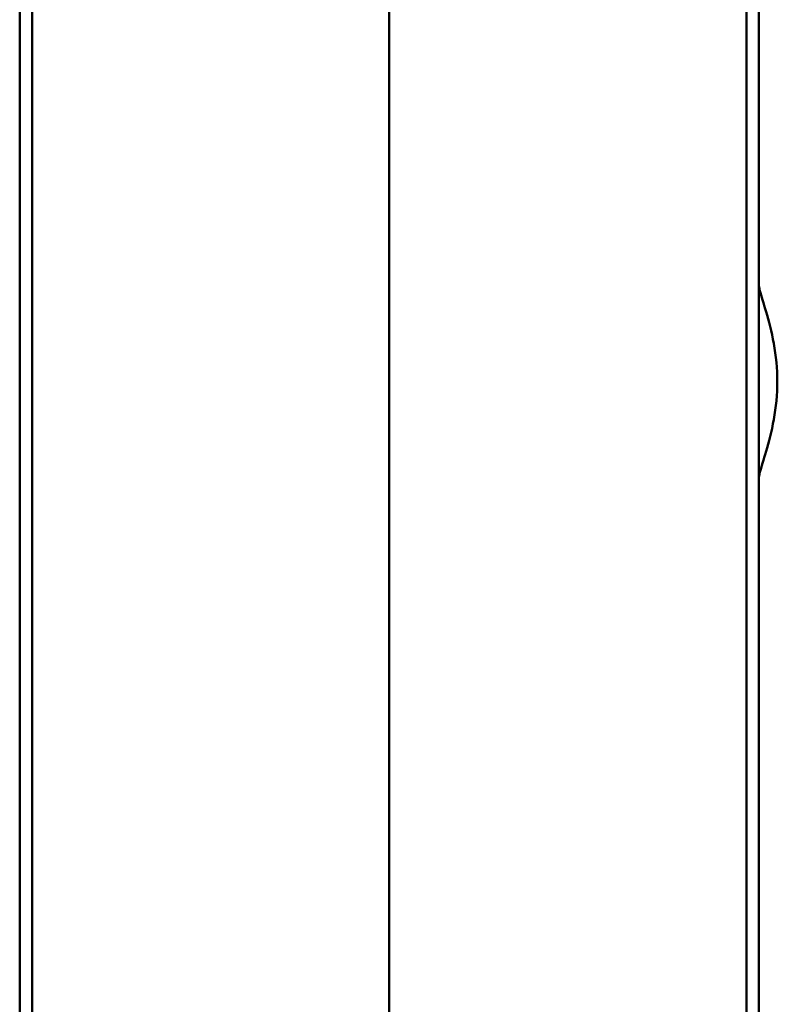
# Model space of a CAD drawing. Units: inches. Extents: x 1 to 168, y 1 to 130.
# Drawn here: x 78 to 80, y 62 to 65 of the extents above; entities that cross this region are included whole.
import ezdxf

# ---------------------------------------------------------------- set-up
doc = ezdxf.new("R2010")
doc.units = ezdxf.units.IN
doc.header["$LTSCALE"] = 7.692308
doc.header["$MEASUREMENT"] = 0
doc.layers.add('Visible (ANSI)', color=7, linetype='Continuous', lineweight=50)

msp = doc.modelspace()

# ---------------------------------------------------------------- linework, layer by layer
at = {"layer": 'Visible (ANSI)'}
for p, q in [((77.5814, 85.1852), (77.5814, 50.6852)), ((77.6149, 50.6852), (77.6149, 85.1852)), ((78.5813, 50.6852), (78.5813, 85.1852)), ((79.5478, 85.1852), (79.5478, 50.6852)), ((79.5813, 50.6852), (79.5813, 85.1852)), ((78.5814, 78.4352), (78.5814, 57.4352)), ((79.5814, 64.1297), (79.5813, 64.1298)), ((79.5814, 63.7406), (79.5814, 64.1297)), ((79.5814, 63.7406), (79.5813, 63.7405))]:
    msp.add_line(p, q, dxfattribs=at)
msp.add_open_spline([(79.5813, 64.1966), (79.5813, 64.1932), (79.5823, 64.1879), (79.5878, 64.1671), (79.5944, 64.1469), (79.6081, 64.1003), (79.6162, 64.0706), (79.628, 64.0051), (79.6315, 63.9692), (79.6315, 63.9352), (79.6315, 63.9011), (79.628, 63.8652), (79.6162, 63.7997), (79.6081, 63.77), (79.5944, 63.7234), (79.5878, 63.7032), (79.5823, 63.6825), (79.5813, 63.6771), (79.5813, 63.6738)], degree=3, knots=[-0.911686, -0.911686, -0.911686, -0.911686, -0.774143, -0.774143, -0.518607, -0.518607, -0.259303, -0.259303, 0, 0, 0, 0.259303, 0.259303, 0.518607, 0.518607, 0.774143, 0.774143, 0.911686, 0.911686, 0.911686, 0.911686], dxfattribs=at)

doc.saveas('drawing.dxf')
